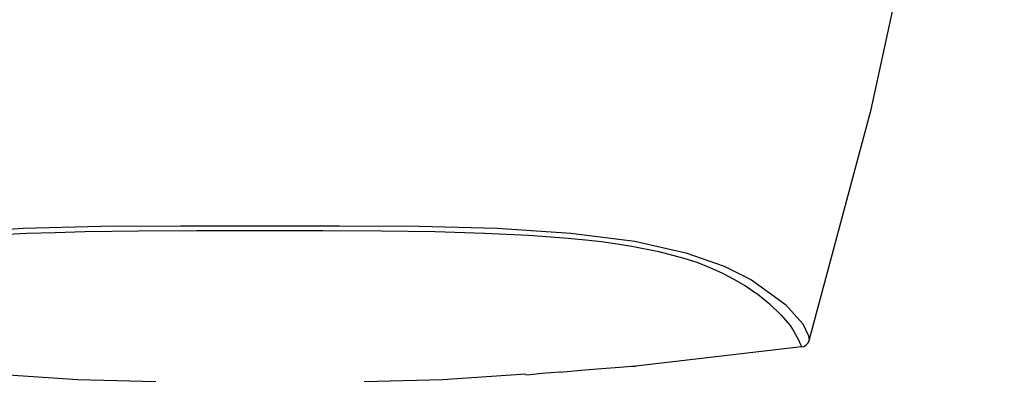
# Model space of a CAD drawing. Units: millimetres. Extents: x -125 to 866, y -145 to 622.
# Drawn here: x 214 to 322, y 475 to 514 of the extents above; entities that cross this region are included whole.
import ezdxf

# ---------------------------------------------------------------- set-up
doc = ezdxf.new("R2010")
doc.units = ezdxf.units.MM
doc.layers.add('01_DIBUJO PRINCIPAL', color=7, linetype='Continuous', lineweight=30)

msp = doc.modelspace()

# ---------------------------------------------------------------- linework, layer by layer
at = {"layer": '01_DIBUJO PRINCIPAL'}
for points, knots in [([(300.44, 479.46), (300.44, 479.46), (307.18, 504.68), (307.18, 504.68), (307.18, 504.68), (312.72, 530.15), (312.72, 530.15), (312.72, 530.15), (317.02, 555.8), (317.02, 555.8), (317.02, 555.8), (319.46, 576.08), (319.46, 576.08), (319.46, 576.08), (321.04, 596.44), (321.04, 596.44), (321.04, 596.44), (321.71, 615.74), (321.71, 615.74)], [0, 0, 0, 0, 1, 1, 1, 2, 2, 2, 3, 3, 3, 4, 4, 4, 5, 5, 5, 6, 6, 6, 6]), ([(180.64, 479.46), (180.64, 479.46), (180.71, 479.95), (180.71, 479.95), (180.71, 479.95), (181.38, 481.29), (181.38, 481.29), (181.38, 481.29), (183.21, 483.41), (183.21, 483.41), (183.21, 483.41), (186.95, 486.09), (186.95, 486.09), (186.95, 486.09), (189.95, 487.61), (189.95, 487.61), (189.95, 487.61), (194.19, 489.05), (194.19, 489.05), (194.19, 489.05), (199.76, 490.29), (199.76, 490.29), (199.76, 490.29), (206.71, 491.17), (206.71, 491.17), (206.71, 491.17), (214.72, 491.7), (214.72, 491.7), (214.72, 491.7), (223.18, 491.95), (223.18, 491.95), (223.18, 491.95), (231.9, 491.98), (231.9, 491.98), (231.9, 491.98), (240.54, 491.98), (240.54, 491.98)], [0, 0, 0, 0, 1, 1, 1, 2, 2, 2, 3, 3, 3, 4, 4, 4, 5, 5, 5, 6, 6, 6, 7, 7, 7, 8, 8, 8, 9, 9, 9, 10, 10, 10, 11, 11, 11, 12, 12, 12, 12]), ([(240.54, 491.98), (240.54, 491.98), (249.18, 491.98), (249.18, 491.98), (249.18, 491.98), (257.9, 491.95), (257.9, 491.95), (257.9, 491.95), (266.4, 491.7), (266.4, 491.7), (266.4, 491.7), (274.44, 491.17), (274.44, 491.17), (274.44, 491.17), (281.43, 490.29), (281.43, 490.29), (281.43, 490.29), (286.97, 489.02), (286.97, 489.02), (286.97, 489.02), (291.16, 487.57), (291.16, 487.57), (291.16, 487.57), (294.16, 486.09), (294.16, 486.09), (294.16, 486.09), (297.87, 483.37), (297.87, 483.37), (297.87, 483.37), (299.74, 481.29), (299.74, 481.29), (299.74, 481.29), (300.37, 479.95), (300.37, 479.95), (300.37, 479.95), (300.44, 479.46), (300.44, 479.46)], [0, 0, 0, 0, 1, 1, 1, 2, 2, 2, 3, 3, 3, 4, 4, 4, 5, 5, 5, 6, 6, 6, 7, 7, 7, 8, 8, 8, 9, 9, 9, 10, 10, 10, 11, 11, 11, 12, 12, 12, 12]), ([(181.45, 478.75), (181.45, 478.75), (181.52, 478.89), (181.52, 478.89), (181.52, 478.89), (181.66, 479.25), (181.66, 479.25), (181.66, 479.25), (181.91, 479.7), (181.91, 479.7), (181.91, 479.7), (182.23, 480.27), (182.23, 480.27), (182.23, 480.27), (182.37, 480.52), (182.37, 480.52), (182.37, 480.52), (182.65, 480.9), (182.65, 480.9), (182.65, 480.9), (183, 481.36), (183, 481.36), (183, 481.36), (183.43, 481.86), (183.43, 481.86), (183.43, 481.86), (183.85, 482.35), (183.85, 482.35), (183.85, 482.35), (184.94, 483.41), (184.94, 483.41), (184.94, 483.41), (186.25, 484.47), (186.25, 484.47), (186.25, 484.47), (187.69, 485.49), (187.69, 485.49), (187.69, 485.49), (188.54, 485.98), (188.54, 485.98), (188.54, 485.98), (189.39, 486.44), (189.39, 486.44), (189.39, 486.44), (190.34, 486.9), (190.34, 486.9), (190.34, 486.9), (191.29, 487.36), (191.29, 487.36), (191.29, 487.36), (192.32, 487.75), (192.32, 487.75), (192.32, 487.75), (193.41, 488.14), (193.41, 488.14), (193.41, 488.14), (194.54, 488.52), (194.54, 488.52), (194.54, 488.52), (195.77, 488.88), (195.77, 488.88), (195.77, 488.88), (197.11, 489.19), (197.11, 489.19), (197.11, 489.19), (198.52, 489.51), (198.52, 489.51), (198.52, 489.51), (200.04, 489.76), (200.04, 489.76), (200.04, 489.76), (203.36, 490.25), (203.36, 490.25), (203.36, 490.25), (207.03, 490.64), (207.03, 490.64), (207.03, 490.64), (209.53, 490.85), (209.53, 490.85), (209.53, 490.85), (212.25, 491.03), (212.25, 491.03), (212.25, 491.03), (215.14, 491.17), (215.14, 491.17), (215.14, 491.17), (218.21, 491.24), (218.21, 491.24), (218.21, 491.24), (221.45, 491.35), (221.45, 491.35), (221.45, 491.35), (227.31, 491.42), (227.31, 491.42), (227.31, 491.42), (233.66, 491.45), (233.66, 491.45), (233.66, 491.45), (240.54, 491.45), (240.54, 491.45)], [0, 0, 0, 0, 1, 1, 1, 2, 2, 2, 3, 3, 3, 4, 4, 4, 5, 5, 5, 6, 6, 6, 7, 7, 7, 8, 8, 8, 9, 9, 9, 10, 10, 10, 11, 11, 11, 12, 12, 12, 13, 13, 13, 14, 14, 14, 15, 15, 15, 16, 16, 16, 17, 17, 17, 18, 18, 18, 19, 19, 19, 20, 20, 20, 21, 21, 21, 22, 22, 22, 23, 23, 23, 24, 24, 24, 25, 25, 25, 26, 26, 26, 27, 27, 27, 28, 28, 28, 29, 29, 29, 30, 30, 30, 31, 31, 31, 32, 32, 32, 33, 33, 33, 33]), ([(240.54, 491.45), (240.54, 491.45), (247.42, 491.45), (247.42, 491.45), (247.42, 491.45), (253.8, 491.42), (253.8, 491.42), (253.8, 491.42), (259.66, 491.35), (259.66, 491.35), (259.66, 491.35), (265.02, 491.17), (265.02, 491.17), (265.02, 491.17), (269.82, 490.96), (269.82, 490.96), (269.82, 490.96), (274.16, 490.64), (274.16, 490.64), (274.16, 490.64), (276.03, 490.46), (276.03, 490.46), (276.03, 490.46), (277.79, 490.25), (277.79, 490.25), (277.79, 490.25), (279.49, 490.01), (279.49, 490.01), (279.49, 490.01), (281.11, 489.76), (281.11, 489.76), (281.11, 489.76), (284.04, 489.16), (284.04, 489.16), (284.04, 489.16), (286.61, 488.49), (286.61, 488.49), (286.61, 488.49), (288.17, 487.99), (288.17, 487.99), (288.17, 487.99), (289.61, 487.43), (289.61, 487.43), (289.61, 487.43), (290.99, 486.8), (290.99, 486.8), (290.99, 486.8), (292.22, 486.16), (292.22, 486.16), (292.22, 486.16), (293.42, 485.45), (293.42, 485.45), (293.42, 485.45), (293.92, 485.14), (293.92, 485.14), (293.92, 485.14), (294.37, 484.82), (294.37, 484.82), (294.37, 484.82), (294.83, 484.5), (294.83, 484.5), (294.83, 484.5), (295.26, 484.15), (295.26, 484.15), (295.26, 484.15), (295.68, 483.83), (295.68, 483.83), (295.68, 483.83), (296.07, 483.51), (296.07, 483.51), (296.07, 483.51), (297.37, 482.24), (297.37, 482.24), (297.37, 482.24), (298.36, 481.08), (298.36, 481.08), (298.36, 481.08), (298.71, 480.52), (298.71, 480.52), (298.71, 480.52), (298.96, 480.13), (298.96, 480.13), (298.96, 480.13), (299.14, 479.77), (299.14, 479.77), (299.14, 479.77), (299.31, 479.46), (299.31, 479.46), (299.31, 479.46), (299.42, 479.18), (299.42, 479.18), (299.42, 479.18), (299.52, 478.96), (299.52, 478.96), (299.52, 478.96), (299.6, 478.79), (299.6, 478.79), (299.6, 478.79), (299.6, 478.75), (299.6, 478.75)], [0, 0, 0, 0, 1, 1, 1, 2, 2, 2, 3, 3, 3, 4, 4, 4, 5, 5, 5, 6, 6, 6, 7, 7, 7, 8, 8, 8, 9, 9, 9, 10, 10, 10, 11, 11, 11, 12, 12, 12, 13, 13, 13, 14, 14, 14, 15, 15, 15, 16, 16, 16, 17, 17, 17, 18, 18, 18, 19, 19, 19, 20, 20, 20, 21, 21, 21, 22, 22, 22, 23, 23, 23, 24, 24, 24, 25, 25, 25, 26, 26, 26, 27, 27, 27, 28, 28, 28, 29, 29, 29, 30, 30, 30, 31, 31, 31, 32, 32, 32, 33, 33, 33, 33]), ([(299.6, 478.75), (299.6, 478.75), (299.88, 478.82), (299.88, 478.82), (299.88, 478.82), (300.12, 479), (300.12, 479), (300.12, 479), (300.34, 479.21), (300.34, 479.21), (300.34, 479.21), (300.44, 479.46), (300.44, 479.46)], [0, 0, 0, 0, 1, 1, 1, 2, 2, 2, 3, 3, 3, 4, 4, 4, 4]), ([(181.45, 478.75), (181.45, 478.75), (200.64, 476.56), (200.64, 476.56), (200.64, 476.56), (220.68, 475.19), (220.68, 475.19), (220.68, 475.19), (229.18, 474.98), (229.18, 474.98)], [0, 0, 0, 0, 1, 1, 1, 2, 2, 2, 3, 3, 3, 3]), ([(251.9, 474.98), (251.9, 474.98), (260.44, 475.19), (260.44, 475.19), (260.44, 475.19), (269.54, 475.82), (269.54, 475.82)], [0, 0, 0, 0, 1, 1, 1, 2, 2, 2, 2]), ([(273.31, 476), (273.31, 476), (273.24, 476), (273.24, 476), (273.24, 476), (271.3, 475.86), (271.3, 475.86), (271.3, 475.86), (270, 475.72), (270, 475.72), (270, 475.72), (269.54, 475.68), (269.54, 475.68)], [0, 0, 0, 0, 1, 1, 1, 2, 2, 2, 3, 3, 3, 4, 4, 4, 4]), ([(273.24, 476), (273.24, 476), (274.05, 476.07), (274.05, 476.07), (274.05, 476.07), (275.54, 476.21), (275.54, 476.21), (275.54, 476.21), (277.83, 476.39), (277.83, 476.39), (277.83, 476.39), (279.77, 476.53), (279.77, 476.53), (279.77, 476.53), (281.07, 476.64), (281.07, 476.64), (281.07, 476.64), (281.53, 476.67), (281.53, 476.67)], [0, 0, 0, 0, 1, 1, 1, 2, 2, 2, 3, 3, 3, 4, 4, 4, 5, 5, 5, 6, 6, 6, 6])]:
    msp.add_open_spline(points, degree=3, knots=knots, dxfattribs=at)
msp.add_open_spline([(299.6, 478.75), (299.6, 478.75), (281.53, 476.67), (281.53, 476.67)], degree=3, dxfattribs=at)

doc.saveas('drawing.dxf')
